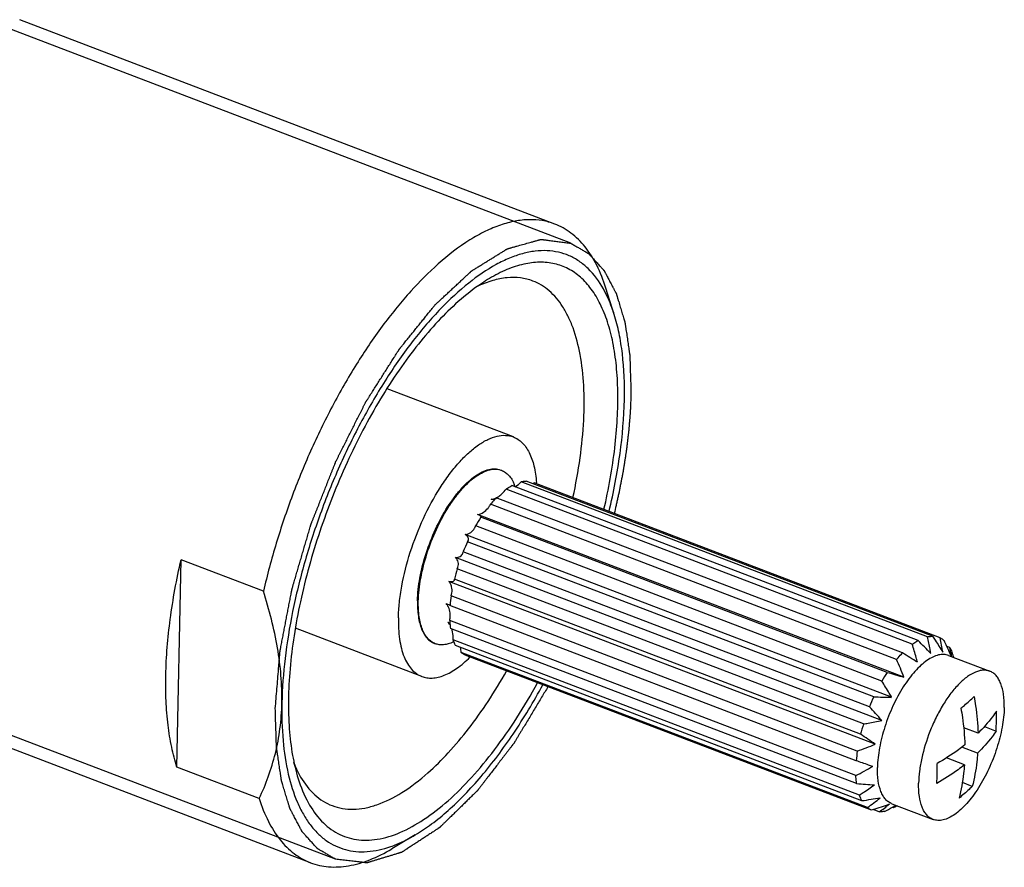
# Model space of a CAD drawing. Units: millimetres. Extents: x 2418 to 3872, y -219 to 117.
# Drawn here: x 3825 to 3857, y 14 to 41 of the extents above; entities that cross this region are included whole.
import ezdxf

# ---------------------------------------------------------------- set-up
doc = ezdxf.new("R2010")
doc.units = ezdxf.units.MM
doc.header["$LTSCALE"] = 16.335
doc.layers.get('0').update_dxf_attribs({"linetype": 'CONTINUOUS'})
doc.layers.add('02___PRT_ALL_AXES', color=7, linetype='CONTINUOUS')

msp = doc.modelspace()

# ---------------------------------------------------------------- linework, layer by layer
at = {"color": 2, "linetype": 'Continuous'}
for p, q in [((3843.269, 33.982), (3824.407, 41.191)), ((3835.564, 13.803), (3816.695, 21.014))]:
    msp.add_line(p, q, dxfattribs=at)
at = {"color": 7, "linetype": 'Continuous'}
for p, q in [((3844.689, 31.644), (3844.416, 32.515)), ((3854.938, 21.088), (3841.639, 26.17)), ((3855.106, 21.107), (3841.808, 26.19)), ((3855.361, 21.051), (3842.063, 26.133)), ((3854.446, 20.845), (3841.147, 25.928)), ((3854.635, 20.968), (3841.336, 26.05)), ((3854.124, 20.56), (3840.826, 25.643)), ((3853.933, 20.346), (3840.635, 25.429)), ((3854.173, 19.764), (3840.214, 25.099)), ((3853.624, 19.924), (3840.325, 25.007)), ((3853.449, 19.64), (3840.151, 24.722)), ((3853.77, 19.106), (3839.811, 24.441)), ((3839.885, 24.205), (3839.906, 24.237)), ((3853.183, 19.122), (3839.885, 24.205)), ((3839.731, 23.828), (3839.745, 23.878)), ((3853.043, 18.795), (3839.745, 23.878)), ((3830.369, 16.817), (3830.508, 23.614)), ((3833.203, 22.584), (3830.508, 23.614)), ((3853.446, 18.349), (3839.486, 23.685)), ((3839.548, 23.316), (3839.571, 23.373)), ((3852.846, 18.233), (3839.548, 23.316)), ((3853.231, 17.568), (3839.272, 22.904)), ((3839.455, 22.948), (3839.455, 22.978)), ((3852.753, 17.896), (3839.455, 22.978)), ((3839.346, 22.426), (3839.371, 22.528)), ((3852.644, 17.344), (3839.346, 22.426)), ((3852.608, 17.029), (3839.31, 22.111)), ((3852.598, 16.541), (3839.3, 21.623)), ((3852.623, 16.279), (3839.324, 21.361)), ((3852.712, 15.903), (3839.414, 20.985)), ((3852.795, 15.72), (3839.496, 20.803)), ((3855.674, 20.738), (3855.58, 20.774)), ((3852.976, 15.493), (3839.677, 20.575)), ((3853.108, 15.407), (3839.809, 20.49)), ((3856.597, 17.929), (3856.129, 18.108)), ((3856.13, 18.098), (3856.14, 18.104)), ((3856.805, 18.147), (3857.186, 18.001)), ((3856.583, 17.275), (3856.069, 17.472)), ((3856.152, 16.893), (3855.562, 17.119)), ((3833.064, 15.787), (3830.369, 16.817)), ((3856.408, 16.188), (3856.084, 16.312)), ((3853.834, 15.49), (3853.796, 15.505)), ((3853.945, 15.556), (3853.872, 15.512)), ((3853.924, 15.547), (3853.941, 15.558)), ((3853.164, 15.426), (3853.108, 15.407)), ((3853.362, 15.351), (3853.164, 15.426)), ((3838.175, 14.6), (3837.406, 14.143))]:
    msp.add_line(p, q, dxfattribs=at)
for centre, radius, start, end in [((3840.914, 26.823), 0.976, 303.2587, 318.0435), ((3841.47, 26.885), 0.957, 305.5404, 308.2762), ((3841.049, 26.464), 0.588, 274.3071, 275.7154), ((3841.112, 26.278), 0.4, 267.2653, 269.2247), ((3840.128, 25.559), 1.388, 19.3887, 22.473), ((3840.021, 25.52), 1.501, 18.8649, 19.4317), ((3843.568, 23.006), 3.805, 137.3217, 140.4462), ((3843.238, 23.305), 3.359, 135.9127, 137.2676), ((3840.564, 26.203), 0.618, 290.6769, 294.984), ((3845.163, 21.848), 5.778, 146.8589, 150.1666), ((3846.209, 21.298), 6.96, 155.3089, 158.2378), ((3845.839, 21.406), 6.575, 163.1179, 166.1677), ((3844.157, 21.717), 4.863, 171.6126, 175.2366), ((3838.782, 21.839), 0.529, 24.8633, 26.3449), ((3843.826, 21.746), 4.531, 175.261, 175.381), ((3842.3, 21.764), 3.003, 182.6879, 184.7025), ((3841.92, 21.73), 2.621, 184.6423, 188.0796), ((3838.623, 21.091), 0.792, 16.0572, 18.6159), ((3828.972, -4.685), 36.285, 44.0479, 44.9893), ((3830.965, 9.711), 26.986, 24.2019, 24.6479), ((3838.877, 22.089), 1.291, 294.6188, 295.6866), ((3838.685, 20.508), 0.994, 3.8649, 13.7223), ((3835.411, 11.705), 22.113, 23.4501, 24.211), ((3833.694, 11.653), 22.027, 21.6065, 23.2454), ((3814.276, -44.97), 76.694, 58.26592, 58.69647), ((3838.21, 12.924), 19.061, 23.2316, 23.436), ((3833.201, 13.214), 23.719, 17.6689, 18.028), ((3858.461, 16.766), 5.778, 146.8589, 150.1666), ((3902.349, 185.615), 172.707, 253.61285, 253.80276), ((3859.507, 16.215), 6.96, 155.3089, 158.2378), ((3854.743, 63.415), 44.32, 267.9826, 268.7416), ((3830.336, -2.091), 30.852, 41.4932, 42.6093), ((3850.326, 18.463), 6.877, 358.8494, 1.6), ((3859.138, 16.324), 6.575, 163.1179, 166.1677), ((3850.679, 18.458), 6.523, 355.9885, 358.8375), ((3821.463, -28.32), 55.812, 55.3061, 55.9007), ((3844.396, 39.739), 23.866, 290.2193, 291.7281), ((3857.441, 16.636), 4.848, 171.608, 175.3548), ((3842.935, 34.942), 20.784, 297.7065, 299.4315), ((3848.445, 16.745), 6.817, 358.8373, 1.6121), ((3848.796, 16.736), 6.466, 355.9758, 358.8501), ((3856.444, 62.425), 46.304, 265.2664, 265.9879), ((3848.729, 44.316), 28.883, 278.0916, 279.2941), ((3845.506, 38.177), 24.005, 288.6047, 289.9564), ((3842.562, 37.393), 24.604, 296.4761, 297.1692), ((3844.301, 33.998), 20.789, 297.1791, 297.5532), ((3850.886, 20.297), 5.638, 301.5235, 302.6086)]:
    msp.add_arc(centre, radius, start, end, dxfattribs=at)
for points, start_tangent, end_tangent in [([(3842.738, 34.613), (3842.332, 34.723), (3841.899, 34.755), (3841.442, 34.706), (3840.965, 34.579), (3840.471, 34.374), (3839.964, 34.092), (3838.927, 33.308)], (-0.934087, 0.357046), (-0.748615, -0.663005)), ([(3844.416, 32.515), (3844.115, 33.26), (3843.731, 33.864), (3843.27, 34.317), (3842.738, 34.613)], (-0.302333, 0.953202), (-0.934087, 0.357046)), ([(3844.333, 32.486), (3843.83, 33.153), (3843.534, 33.395), (3843.21, 33.574), (3842.861, 33.688), (3842.489, 33.738), (3842.097, 33.722), (3841.687, 33.641), (3841.261, 33.495), (3840.824, 33.285), (3839.924, 32.68), (3839.01, 31.841), (3838.107, 30.792), (3837.238, 29.559), (3836.428, 28.177), (3835.696, 26.68), (3835.064, 25.11), (3834.546, 23.507), (3834.158, 21.915), (3833.91, 20.375), (3833.807, 18.928)], (-0.488865, 0.872359), (-0.020397, -0.999792)), ([(3838.927, 33.308), (3838.029, 32.414), (3837.148, 31.337), (3836.301, 30.102), (3835.509, 28.735), (3834.788, 27.266), (3834.154, 25.729), (3833.622, 24.157), (3833.203, 22.584)], (-0.748615, -0.663005), (-0.224346, -0.97451)), ([(3844.351, 25.266), (3844.706, 27.28), (3844.788, 28.231), (3844.805, 29.13), (3844.757, 29.965), (3844.644, 30.727), (3844.467, 31.406), (3844.229, 31.993), (3843.933, 32.483), (3843.582, 32.869), (3843.181, 33.146), (3842.734, 33.31), (3842.246, 33.361), (3841.725, 33.297), (3841.175, 33.119), (3840.604, 32.829)], (0.225617, 0.974216), (-0.859427, -0.511259)), ([(3840.604, 32.829), (3840.351, 32.669), (3839.58, 32.069)], (-0.859427, -0.511259), (-0.748615, -0.663005)), ([(3842.024, 32.745), (3841.616, 32.846), (3841.177, 32.852), (3840.711, 32.762), (3840.223, 32.577)], (-0.934115, 0.356973), (-0.906472, -0.422266)), ([(3843.336, 25.651), (3843.569, 26.951), (3843.687, 28.185), (3843.687, 29.323), (3843.571, 30.338), (3843.339, 31.207), (3843.182, 31.579), (3842.998, 31.907), (3842.557, 32.424), (3842.301, 32.61), (3842.024, 32.745)], (0.21293, 0.977067), (-0.934115, 0.356973)), ([(3844.689, 31.644), (3844.611, 31.873), (3844.333, 32.486)], (-0.299393, 0.95413), (-0.488865, 0.872359)), ([(3839.58, 32.069), (3838.924, 31.429), (3838.275, 30.677), (3837.643, 29.824), (3837.038, 28.884), (3835.94, 26.796), (3835.048, 24.537), (3834.413, 22.24), (3834.204, 21.12), (3834.073, 20.041), (3834.021, 19.019), (3834.049, 18.069), (3834.156, 17.205), (3834.341, 16.441)], (-0.748615, -0.663005), (0.2994, -0.954128)), ([(3845.02, 28.859), (3844.953, 30.366), (3844.845, 31.037), (3844.689, 31.644)], (0.020397, 0.999792), (-0.299393, 0.95413)), ([(3844.521, 25.2), (3844.877, 27.092), (3845.02, 28.859)], (0.231242, 0.972896), (0.020397, 0.999792)), ([(3838.273, 22.251), (3838.353, 23.003), (3838.556, 23.81), (3838.867, 24.609), (3839.261, 25.335), (3839.48, 25.653), (3839.707, 25.932), (3839.939, 26.167), (3840.169, 26.352), (3840.395, 26.484), (3840.611, 26.561), (3840.813, 26.58), (3840.997, 26.543)], (0.020397, 0.999792), (0.934057, -0.357123)), ([(3840.997, 26.543), (3841.123, 26.476), (3841.234, 26.377), (3841.33, 26.248), (3841.41, 26.09)], (0.934057, -0.357123), (0.382491, -0.923959)), ([(3841.639, 26.17), (3841.683, 26.179), (3841.808, 26.19)], (0.975605, 0.219532), (0.999995, -0.003015)), ([(3840.973, 25.737), (3841.021, 25.779), (3841.147, 25.928)], (0.778419, 0.627745), (0.562662, 0.826687)), ([(3841.147, 25.928), (3841.195, 25.962), (3841.336, 26.05)], (0.804501, 0.593951), (0.873656, 0.486543)), ([(3840.656, 25.594), (3840.688, 25.599), (3840.782, 25.625)], (0.993051, 0.117687), (0.935748, 0.352669)), ([(3840.774, 25.582), (3840.723, 25.583), (3840.656, 25.594)], (-0.994245, -0.107126), (-0.975721, 0.219019)), ([(3840.825, 25.643), (3840.863, 25.663), (3840.973, 25.737)], (0.906608, 0.421975), (0.778419, 0.627745)), ([(3840.214, 25.099), (3840.403, 25.168), (3840.555, 25.306)], (0.992496, 0.122279), (0.623717, 0.78165)), ([(3840.555, 25.306), (3840.577, 25.335), (3840.635, 25.429)], (0.623717, 0.78165), (0.457295, 0.889315)), ([(3840.331, 25.033), (3840.314, 25.046), (3840.289, 25.061), (3840.214, 25.099)], (-0.755542, 0.6551), (-0.909561, 0.41557)), ([(3840.325, 25.007), (3840.336, 25.009), (3840.342, 25.013)], (0.992812, 0.119681), (0.55813, 0.829754)), ([(3840.342, 25.013), (3840.343, 25.017), (3840.34, 25.024), (3840.331, 25.033)], (0.55813, 0.829754), (-0.755542, 0.6551)), ([(3839.811, 24.441), (3839.907, 24.462), (3839.991, 24.506), (3840.116, 24.646)], (0.996806, 0.079865), (0.489747, 0.871865)), ([(3840.116, 24.646), (3840.126, 24.664), (3840.151, 24.722)], (0.489747, 0.871865), (0.339433, 0.94063)), ([(3839.907, 24.237), (3839.917, 24.284), (3839.906, 24.335), (3839.871, 24.388), (3839.811, 24.441)], (0.424785, 0.905294), (-0.813597, 0.58143)), ([(3830.369, 16.817), (3830.199, 17.473), (3830.081, 18.199), (3830.017, 18.988), (3830.007, 19.833), (3830.151, 21.66), (3830.508, 23.614)], (-0.302333, 0.953202), (0.224346, 0.97451)), ([(3839.486, 23.685), (3839.574, 23.694), (3839.644, 23.723), (3839.696, 23.769), (3839.731, 23.828)], (0.999789, -0.02053), (0.36415, 0.931341)), ([(3839.571, 23.373), (3839.585, 23.454), (3839.577, 23.534), (3839.545, 23.612), (3839.486, 23.685)], (0.297218, 0.95481), (-0.726072, 0.687619)), ([(3839.272, 22.904), (3839.347, 22.896), (3839.402, 22.901), (3839.438, 22.919), (3839.455, 22.948)], (0.983313, -0.18192), (0.230281, 0.973124)), ([(3839.371, 22.528), (3839.364, 22.728), (3839.33, 22.821), (3839.272, 22.904)], (0.156, 0.987757), (-0.671999, 0.740552)), ([(3833.807, 18.928), (3833.663, 20.725), (3833.203, 22.584)], (0.020397, 0.999792), (-0.301086, 0.953597)), ([(3838.827, 20.863), (3838.699, 20.932), (3838.585, 21.034), (3838.488, 21.168), (3838.407, 21.332), (3838.345, 21.526), (3838.302, 21.745), (3838.273, 22.251)], (-0.934057, 0.357123), (0.020397, 0.999792)), ([(3839.188, 22.175), (3839.267, 22.142), (3839.312, 22.12)], (0.92584, -0.377916), (0.876013, -0.482288)), ([(3839.255, 22.073), (3839.188, 22.175)], (-0.443815, 0.896119), (-0.655492, 0.755202)), ([(3839.317, 21.807), (3839.313, 21.873), (3839.261, 22.061)], (-0.022797, 0.99974), (-0.420495, 0.907295)), ([(3839.3, 21.623), (3839.308, 21.669), (3839.317, 21.807)], (0.204133, 0.978943), (-0.022797, 0.99974)), ([(3839.244, 21.57), (3839.263, 21.557), (3839.308, 21.518)], (0.832887, -0.553444), (0.696304, -0.717747)), ([(3839.312, 21.478), (3839.296, 21.503), (3839.244, 21.57)], (-0.511428, 0.859326), (-0.671329, 0.74116)), ([(3839.414, 20.985), (3839.417, 21.068), (3839.383, 21.31)], (0.07953, 0.996832), (-0.276742, 0.960944)), ([(3839.496, 20.803), (3839.474, 20.845), (3839.414, 20.985)], (-0.486087, 0.87391), (-0.338852, 0.94084)), ([(3854.446, 20.845), (3854.493, 20.879), (3854.635, 20.968)], (0.804501, 0.593951), (0.873656, 0.486543)), ([(3854.938, 21.088), (3854.981, 21.096), (3855.106, 21.107)], (0.975605, 0.219532), (0.999995, -0.003015)), ([(3855.053, 20.543), (3855.026, 20.679), (3854.938, 21.088)], (-0.186637, 0.982429), (-0.223197, 0.974773)), ([(3855.106, 21.107), (3855.192, 20.978), (3855.443, 20.587)], (0.552701, -0.833379), (0.532871, -0.846197)), ([(3855.361, 21.051), (3855.395, 21.033), (3855.493, 20.965)], (0.903077, -0.429478), (0.761883, -0.647715)), ([(3855.443, 20.587), (3855.361, 21.051)], (-0.15069, 0.988581), (-0.195128, 0.980778)), ([(3839.415, 20.915), (3839.256, 20.856), (3839.103, 20.827), (3838.96, 20.83), (3838.827, 20.863)], (-0.909126, -0.416521), (-0.934057, 0.357123)), ([(3854.615, 20.259), (3854.574, 20.406), (3854.446, 20.845)], (-0.260891, 0.965368), (-0.292033, 0.956408)), ([(3855.674, 20.738), (3855.696, 20.695), (3855.756, 20.555)], (0.486087, -0.87391), (0.338852, -0.94084)), ([(3855.739, 20.437), (3855.724, 20.512), (3855.674, 20.738)], (-0.18742, 0.98228), (-0.234528, 0.972109)), ([(3839.809, 20.49), (3839.775, 20.507), (3839.677, 20.575)], (-0.903077, 0.429478), (-0.761883, 0.647715)), ([(3853.933, 20.346), (3853.98, 20.402), (3854.124, 20.56)], (0.637062, 0.770813), (0.695849, 0.718188)), ([(3838.586, 16.629), (3839.256, 17.29), (3839.917, 18.076), (3840.556, 18.973), (3841.162, 19.964)], (0.748615, 0.663005), (0.493226, 0.869901)), ([(3838.175, 14.6), (3838.709, 14.958), (3839.249, 15.399), (3839.791, 15.919), (3840.33, 16.514), (3841.376, 17.904), (3842.349, 19.517)], (0.859432, 0.51125), (0.476438, 0.879208)), ([(3839.247, 15.717), (3840.013, 16.478), (3840.768, 17.388), (3841.495, 18.43), (3842.18, 19.583)], (0.748615, 0.663005), (0.481384, 0.87651)), ([(3853.77, 19.106), (3853.691, 19.24), (3853.449, 19.64)], (-0.503188, 0.864177), (-0.524258, 0.851559)), ([(3856.037, 18.75), (3856.151, 18.843), (3856.468, 19.132)], (0.781493, 0.623913), (0.711767, 0.702416)), ([(3856.468, 19.132), (3856.518, 18.827), (3856.597, 17.929)], (0.180557, -0.983565), (0.026829, -0.99964)), ([(3833.064, 15.787), (3833.362, 16.505), (3833.593, 17.268), (3833.744, 18.077), (3833.807, 18.928)], (0.426522, 0.904477), (0.020397, 0.999792)), ([(3833.807, 18.928), (3833.846, 17.686), (3834.017, 16.589), (3834.315, 15.665), (3834.509, 15.274), (3834.732, 14.935), (3834.983, 14.648), (3835.26, 14.415), (3835.561, 14.238), (3835.886, 14.118), (3836.231, 14.056), (3836.594, 14.052), (3837.369, 14.217)], (-0.020397, -0.999792), (0.944043, 0.329823)), ([(3856.037, 18.75), (3856.087, 18.445), (3856.165, 17.547)], (0.180557, -0.983565), (0.026829, -0.99964)), ([(3857.2, 18.655), (3857.069, 18.468), (3856.597, 17.929)], (-0.550183, -0.835044), (-0.712579, -0.701592)), ([(3852.846, 18.233), (3852.996, 18.261), (3853.446, 18.349)], (0.983591, 0.180415), (0.979497, 0.201458)), ([(3857.186, 18.001), (3857.055, 17.814), (3856.583, 17.275)], (-0.550183, -0.835044), (-0.712579, -0.701592)), ([(3856.165, 17.547), (3855.956, 17.386), (3855.259, 16.937)], (-0.780846, -0.624724), (-0.8691, -0.494636)), ([(3856.583, 17.275), (3856.558, 16.994), (3856.408, 16.188)], (-0.069231, -0.997601), (-0.253183, -0.967418)), ([(3834.186, 16.977), (3834.24, 16.848), (3834.421, 16.492)], (0.370342, -0.928896), (0.507571, -0.86161)), ([(3853.148, 16.84), (3853.014, 16.887), (3852.608, 17.029)], (-0.944123, 0.329594), (-0.943714, 0.330762)), ([(3856.152, 16.893), (3855.942, 16.732), (3855.245, 16.283)], (-0.780846, -0.624724), (-0.8691, -0.494636)), ([(3856.152, 16.893), (3856.126, 16.612), (3855.977, 15.806)], (-0.069231, -0.997601), (-0.253183, -0.967418)), ([(3834.341, 16.441), (3834.67, 15.656), (3835.104, 15.054), (3835.357, 14.826), (3835.633, 14.648), (3835.93, 14.522), (3836.247, 14.447), (3836.581, 14.426), (3836.931, 14.457), (3837.67, 14.675), (3838.447, 15.099), (3839.247, 15.717)], (0.2994, -0.954128), (0.748615, 0.663005)), ([(3834.421, 16.492), (3834.885, 15.911), (3835.158, 15.705), (3835.455, 15.557)], (0.507571, -0.86161), (0.934115, -0.356973)), ([(3835.455, 15.557), (3835.789, 15.466), (3836.145, 15.441), (3836.52, 15.48), (3836.912, 15.585), (3837.734, 15.985), (3838.586, 16.629)], (0.934115, -0.356973), (0.748615, 0.663005)), ([(3852.623, 16.279), (3852.614, 16.342), (3852.598, 16.541)], (-0.140967, 0.990014), (-0.047317, 0.99888)), ([(3852.712, 15.903), (3852.836, 15.984), (3853.204, 16.234)], (0.837594, 0.546294), (0.81842, 0.57462)), ([(3856.408, 16.188), (3856.306, 16.091), (3855.977, 15.806)], (-0.711767, -0.702416), (-0.781493, -0.623913)), ([(3852.795, 15.72), (3852.772, 15.763), (3852.712, 15.903)], (-0.486087, 0.87391), (-0.338852, 0.94084)), ([(3852.976, 15.493), (3853.394, 15.812)], (0.806125, 0.591746), (0.781775, 0.623561)), ([(3833.064, 15.787), (3833.365, 15.042), (3833.749, 14.438), (3834.21, 13.985), (3834.741, 13.689)], (0.302333, -0.953202), (0.934087, -0.357046)), ([(3853.108, 15.407), (3853.073, 15.425), (3852.976, 15.493)], (-0.903077, 0.429478), (-0.761883, 0.647715)), ([(3853.362, 15.351), (3853.699, 15.613)], (0.802676, 0.596415), (0.772078, 0.635528)), ([(3853.531, 15.37), (3853.488, 15.362), (3853.362, 15.351)], (-0.975605, -0.219532), (-0.999995, 0.003015)), ([(3837.369, 14.217), (3837.567, 14.293), (3838.175, 14.6)], (0.944043, 0.329823), (0.859432, 0.51125)), ([(3834.741, 13.689), (3835.338, 13.555), (3835.988, 13.586), (3836.681, 13.783), (3837.406, 14.143)], (0.934087, -0.357046), (0.859445, 0.511228))]:
    msp.add_spline(points, degree=3, dxfattribs=dict(at, start_tangent=start_tangent, end_tangent=end_tangent))
at = {"color": 2, "linetype": 'Continuous'}
for points, start_tangent, end_tangent in [([(3833.591, 18.737), (3833.618, 19.06), (3833.645, 19.384), (3833.671, 19.707), (3833.698, 20.03), (3833.711, 20.192), (3833.718, 20.273), (3833.725, 20.353), (3833.731, 20.434), (3833.735, 20.475), (3833.738, 20.515), (3833.741, 20.555), (3833.743, 20.576), (3833.745, 20.596), (3833.746, 20.606), (3833.746, 20.611), (3833.746, 20.616), (3833.748, 20.627), (3833.75, 20.638), (3833.755, 20.66), (3833.759, 20.682), (3833.767, 20.726), (3833.776, 20.77), (3833.793, 20.858), (3833.81, 20.946), (3833.827, 21.034), (3833.844, 21.122), (3833.861, 21.211), (3833.895, 21.387), (3833.929, 21.563), (3833.963, 21.739), (3833.997, 21.915), (3834.031, 22.091), (3834.048, 22.179), (3834.065, 22.268), (3834.082, 22.356), (3834.099, 22.444), (3834.116, 22.532), (3834.124, 22.576), (3834.128, 22.598), (3834.133, 22.62), (3834.137, 22.642), (3834.139, 22.653), (3834.141, 22.664), (3834.147, 22.686), (3834.154, 22.709), (3834.167, 22.754), (3834.18, 22.799), (3834.194, 22.845), (3834.207, 22.89), (3834.234, 22.98), (3834.287, 23.161), (3834.34, 23.341), (3834.393, 23.522), (3834.446, 23.703), (3834.499, 23.883), (3834.552, 24.064), (3834.605, 24.244), (3834.658, 24.425), (3834.685, 24.515), (3834.712, 24.606), (3834.738, 24.696), (3834.745, 24.719), (3834.751, 24.741), (3834.755, 24.752), (3834.758, 24.764), (3834.76, 24.769), (3834.762, 24.775), (3834.766, 24.786), (3834.775, 24.808), (3834.784, 24.83), (3834.801, 24.875), (3834.819, 24.919), (3834.836, 24.963), (3834.871, 25.052), (3834.906, 25.141), (3834.941, 25.23), (3834.976, 25.318), (3835.046, 25.496), (3835.116, 25.673), (3835.186, 25.851), (3835.256, 26.028), (3835.326, 26.206), (3835.396, 26.383), (3835.431, 26.472), (3835.466, 26.56), (3835.501, 26.649), (3835.519, 26.694), (3835.536, 26.738), (3835.545, 26.76), (3835.554, 26.782), (3835.563, 26.804), (3835.567, 26.816), (3835.571, 26.827), (3835.576, 26.838), (3835.581, 26.848), (3835.592, 26.869), (3835.613, 26.91), (3835.634, 26.952), (3835.655, 26.994), (3835.697, 27.077), (3835.739, 27.161), (3835.781, 27.244), (3835.865, 27.411), (3835.949, 27.578), (3836.033, 27.744), (3836.117, 27.911), (3836.2, 28.078), (3836.284, 28.245), (3836.326, 28.328), (3836.368, 28.411), (3836.41, 28.495), (3836.452, 28.578), (3836.473, 28.62), (3836.494, 28.662), (3836.515, 28.703), (3836.536, 28.745), (3836.542, 28.755), (3836.547, 28.766), (3836.549, 28.771), (3836.552, 28.776), (3836.555, 28.781), (3836.558, 28.785), (3836.57, 28.804), (3836.582, 28.823), (3836.593, 28.841), (3836.605, 28.86), (3836.629, 28.897), (3836.676, 28.972), (3836.723, 29.046), (3836.817, 29.195), (3836.912, 29.344), (3837.006, 29.493), (3837.101, 29.642), (3837.195, 29.791), (3837.289, 29.94), (3837.384, 30.089), (3837.478, 30.238), (3837.525, 30.313), (3837.572, 30.387), (3837.596, 30.425), (3837.608, 30.443), (3837.62, 30.462), (3837.631, 30.481), (3837.637, 30.49), (3837.643, 30.499), (3837.646, 30.504), (3837.649, 30.509), (3837.652, 30.513), (3837.655, 30.516), (3837.662, 30.524), (3837.668, 30.532), (3837.68, 30.548), (3837.693, 30.563), (3837.718, 30.595), (3837.743, 30.626), (3837.769, 30.657), (3837.819, 30.72), (3837.869, 30.782), (3837.92, 30.845), (3837.97, 30.907), (3838.071, 31.032), (3838.172, 31.157), (3838.272, 31.282), (3838.373, 31.407), (3838.474, 31.532), (3838.575, 31.657), (3838.625, 31.72), (3838.676, 31.782), (3838.726, 31.845), (3838.751, 31.876), (3838.776, 31.907), (3838.801, 31.938), (3838.808, 31.946), (3838.814, 31.954), (3838.817, 31.958), (3838.82, 31.962), (3838.822, 31.964), (3838.824, 31.965), (3838.827, 31.968), (3838.833, 31.974), (3838.84, 31.98), (3838.852, 31.992), (3838.865, 32.004), (3838.878, 32.016), (3838.904, 32.04), (3838.93, 32.064), (3838.955, 32.088), (3838.981, 32.112), (3839.033, 32.16), (3839.084, 32.208), (3839.187, 32.303), (3839.29, 32.399), (3839.393, 32.495), (3839.496, 32.59), (3839.599, 32.686), (3839.701, 32.782), (3839.753, 32.829), (3839.804, 32.877), (3839.856, 32.925), (3839.882, 32.949), (3839.907, 32.973), (3839.933, 32.997), (3839.959, 33.021), (3839.972, 33.033), (3839.985, 33.045), (3839.997, 33.057), (3840.01, 33.069), (3840.013, 33.072), (3840.017, 33.075), (3840.02, 33.078), (3840.021, 33.079), (3840.023, 33.08), (3840.029, 33.083), (3840.036, 33.087), (3840.048, 33.095), (3840.061, 33.103), (3840.086, 33.118), (3840.111, 33.134), (3840.161, 33.165), (3840.212, 33.196), (3840.262, 33.228), (3840.313, 33.259), (3840.413, 33.321), (3840.514, 33.383), (3840.615, 33.446), (3840.715, 33.508), (3840.816, 33.57), (3840.917, 33.633), (3841.018, 33.695), (3841.068, 33.726), (3841.093, 33.742), (3841.118, 33.757), (3841.143, 33.773), (3841.156, 33.781), (3841.169, 33.789), (3841.181, 33.796), (3841.187, 33.8), (3841.191, 33.802), (3841.194, 33.803), (3841.197, 33.804), (3841.2, 33.805), (3841.205, 33.807), (3841.211, 33.808), (3841.217, 33.81), (3841.229, 33.813), (3841.241, 33.816), (3841.264, 33.823), (3841.288, 33.83), (3841.311, 33.836), (3841.359, 33.849), (3841.406, 33.863), (3841.453, 33.876), (3841.5, 33.889), (3841.594, 33.915), (3841.688, 33.942), (3841.783, 33.968), (3841.877, 33.994), (3841.971, 34.021), (3842.018, 34.034), (3842.065, 34.047), (3842.113, 34.06), (3842.16, 34.073), (3842.207, 34.086), (3842.23, 34.093), (3842.242, 34.096), (3842.254, 34.1), (3842.266, 34.103), (3842.278, 34.106), (3842.283, 34.108), (3842.289, 34.109), (3842.292, 34.109), (3842.294, 34.108), (3842.3, 34.108), (3842.305, 34.107), (3842.31, 34.106), (3842.321, 34.105), (3842.342, 34.102), (3842.363, 34.1), (3842.383, 34.097), (3842.404, 34.094), (3842.425, 34.092), (3842.467, 34.086), (3842.509, 34.081), (3842.593, 34.07), (3842.761, 34.048), (3842.928, 34.027), (3843.096, 34.005), (3843.263, 33.984)], (0.082205, 0.996615), (0.991847, -0.127432)), ([(3843.269, 33.982), (3843.379, 33.918), (3843.488, 33.854), (3843.543, 33.822), (3843.597, 33.79), (3843.652, 33.758), (3843.707, 33.726), (3843.761, 33.694), (3843.789, 33.678), (3843.802, 33.67), (3843.816, 33.662), (3843.83, 33.654), (3843.837, 33.65), (3843.843, 33.646), (3843.847, 33.644), (3843.85, 33.642), (3843.852, 33.641), (3843.854, 33.639), (3843.856, 33.636), (3843.862, 33.63), (3843.868, 33.623), (3843.88, 33.61), (3843.892, 33.597), (3843.915, 33.571), (3843.939, 33.545), (3843.963, 33.519), (3844.01, 33.467), (3844.057, 33.415), (3844.104, 33.363), (3844.151, 33.31), (3844.199, 33.258), (3844.246, 33.206), (3844.269, 33.18), (3844.293, 33.154), (3844.317, 33.128), (3844.328, 33.115), (3844.34, 33.102), (3844.346, 33.095), (3844.352, 33.089), (3844.355, 33.086), (3844.356, 33.084), (3844.357, 33.082), (3844.36, 33.077), (3844.362, 33.073), (3844.367, 33.064), (3844.371, 33.055), (3844.381, 33.037), (3844.39, 33.02), (3844.399, 33.002), (3844.418, 32.967), (3844.455, 32.896), (3844.492, 32.826), (3844.53, 32.755), (3844.567, 32.684), (3844.604, 32.614), (3844.641, 32.543), (3844.66, 32.508), (3844.679, 32.473), (3844.697, 32.437), (3844.716, 32.402), (3844.725, 32.384), (3844.735, 32.367), (3844.739, 32.358), (3844.744, 32.349), (3844.749, 32.34), (3844.751, 32.336), (3844.752, 32.333), (3844.753, 32.331), (3844.754, 32.329), (3844.755, 32.326), (3844.757, 32.32), (3844.76, 32.309), (3844.763, 32.298), (3844.766, 32.287), (3844.773, 32.266), (3844.78, 32.244), (3844.793, 32.2), (3844.806, 32.156), (3844.819, 32.112), (3844.833, 32.069), (3844.859, 31.981), (3844.886, 31.893), (3844.912, 31.806), (3844.939, 31.718), (3844.965, 31.631), (3844.992, 31.543), (3845.005, 31.499), (3845.012, 31.477), (3845.018, 31.455), (3845.025, 31.433), (3845.028, 31.423), (3845.032, 31.412), (3845.033, 31.406), (3845.035, 31.401), (3845.036, 31.398), (3845.036, 31.395), (3845.037, 31.388), (3845.039, 31.376), (3845.041, 31.363), (3845.045, 31.337), (3845.049, 31.311), (3845.056, 31.26), (3845.064, 31.209), (3845.071, 31.157), (3845.087, 31.055), (3845.102, 30.952), (3845.117, 30.849), (3845.132, 30.747), (3845.147, 30.644), (3845.163, 30.541), (3845.17, 30.49), (3845.178, 30.439), (3845.185, 30.387), (3845.189, 30.362), (3845.193, 30.336), (3845.195, 30.323), (3845.197, 30.31), (3845.198, 30.304), (3845.198, 30.301), (3845.198, 30.297), (3845.198, 30.29), (3845.199, 30.282), (3845.199, 30.267), (3845.2, 30.253), (3845.2, 30.223), (3845.201, 30.194), (3845.202, 30.165), (3845.204, 30.106), (3845.207, 29.989), (3845.211, 29.871), (3845.214, 29.754), (3845.218, 29.637), (3845.222, 29.519), (3845.229, 29.284), (3845.236, 29.05)], (0.863214, -0.504838), (0.030035, -0.999549)), ([(3845.236, 29.05), (3845.226, 28.826), (3845.222, 28.714), (3845.219, 28.658), (3845.217, 28.602), (3845.215, 28.546), (3845.212, 28.49), (3845.212, 28.477), (3845.211, 28.463), (3845.211, 28.448), (3845.209, 28.434), (3845.207, 28.405), (3845.205, 28.376), (3845.2, 28.318), (3845.195, 28.261), (3845.186, 28.145), (3845.176, 28.029), (3845.172, 27.971), (3845.167, 27.914), (3845.165, 27.885), (3845.162, 27.856), (3845.161, 27.841), (3845.16, 27.834), (3845.159, 27.826), (3845.158, 27.811), (3845.156, 27.795), (3845.152, 27.764), (3845.148, 27.732), (3845.141, 27.67), (3845.133, 27.607), (3845.126, 27.544), (3845.111, 27.419), (3845.103, 27.357), (3845.096, 27.294), (3845.088, 27.231), (3845.084, 27.2), (3845.082, 27.185), (3845.081, 27.169), (3845.078, 27.154), (3845.076, 27.138), (3845.071, 27.108), (3845.061, 27.047), (3845.052, 26.986), (3845.042, 26.925), (3845.023, 26.804), (3845.014, 26.743), (3845.004, 26.682), (3844.995, 26.621), (3844.99, 26.591), (3844.985, 26.56), (3844.983, 26.545), (3844.98, 26.53), (3844.979, 26.522), (3844.978, 26.514), (3844.975, 26.498), (3844.968, 26.465), (3844.962, 26.433), (3844.95, 26.368), (3844.937, 26.302), (3844.912, 26.172), (3844.887, 26.041), (3844.874, 25.976), (3844.862, 25.911), (3844.856, 25.878), (3844.849, 25.846), (3844.846, 25.829), (3844.843, 25.813), (3844.835, 25.781), (3844.821, 25.716), (3844.806, 25.651), (3844.777, 25.521), (3844.747, 25.391), (3844.688, 25.131)], (-0.041436, -0.999141), (-0.220989, -0.975276)), ([(3842.518, 19.454), (3842.31, 19.107), (3842.102, 18.761), (3841.997, 18.588), (3841.893, 18.415), (3841.789, 18.242), (3841.685, 18.069), (3841.633, 17.982), (3841.58, 17.896), (3841.528, 17.809), (3841.502, 17.766), (3841.476, 17.723), (3841.45, 17.679), (3841.437, 17.658), (3841.424, 17.636), (3841.418, 17.625), (3841.411, 17.614), (3841.408, 17.609), (3841.406, 17.606), (3841.404, 17.604), (3841.401, 17.6), (3841.397, 17.595), (3841.383, 17.577), (3841.369, 17.558), (3841.355, 17.54), (3841.341, 17.522), (3841.313, 17.485), (3841.257, 17.412), (3841.2, 17.339), (3841.144, 17.265), (3841.088, 17.192), (3841.031, 17.119), (3840.919, 16.973), (3840.806, 16.826), (3840.693, 16.68), (3840.581, 16.533), (3840.524, 16.46), (3840.468, 16.387), (3840.412, 16.313), (3840.355, 16.24), (3840.299, 16.167), (3840.271, 16.13), (3840.257, 16.112), (3840.243, 16.094), (3840.229, 16.075), (3840.214, 16.057), (3840.211, 16.053), (3840.207, 16.048), (3840.206, 16.046), (3840.204, 16.044), (3840.2, 16.04), (3840.193, 16.033), (3840.186, 16.026), (3840.171, 16.012), (3840.157, 15.998), (3840.128, 15.969), (3840.099, 15.941), (3840.07, 15.913), (3840.012, 15.856), (3839.954, 15.8), (3839.896, 15.743), (3839.78, 15.63), (3839.664, 15.516), (3839.548, 15.403), (3839.432, 15.29), (3839.316, 15.177), (3839.258, 15.12), (3839.2, 15.064), (3839.142, 15.007), (3839.113, 14.979), (3839.084, 14.95), (3839.055, 14.922), (3839.026, 14.894), (3839.011, 14.88), (3838.997, 14.865), (3838.989, 14.858), (3838.982, 14.851), (3838.975, 14.844), (3838.971, 14.841), (3838.969, 14.839), (3838.968, 14.837), (3838.966, 14.836), (3838.964, 14.835), (3838.96, 14.832), (3838.953, 14.828), (3838.946, 14.823), (3838.939, 14.818), (3838.924, 14.809), (3838.91, 14.799), (3838.881, 14.78), (3838.852, 14.761), (3838.823, 14.742), (3838.794, 14.723), (3838.736, 14.686), (3838.678, 14.648), (3838.62, 14.61), (3838.504, 14.534), (3838.388, 14.458), (3838.272, 14.382), (3838.156, 14.307), (3838.04, 14.231), (3837.982, 14.193), (3837.924, 14.155), (3837.895, 14.136), (3837.866, 14.117), (3837.837, 14.098), (3837.808, 14.079), (3837.779, 14.06), (3837.765, 14.051), (3837.75, 14.041), (3837.743, 14.037), (3837.736, 14.032), (3837.732, 14.03), (3837.73, 14.029), (3837.729, 14.028), (3837.725, 14.027), (3837.722, 14.026), (3837.715, 14.024), (3837.709, 14.022), (3837.695, 14.018), (3837.682, 14.014), (3837.669, 14.01), (3837.642, 14.002), (3837.615, 13.994), (3837.588, 13.986), (3837.535, 13.969), (3837.481, 13.953), (3837.428, 13.937), (3837.375, 13.921), (3837.268, 13.888), (3837.161, 13.856), (3837.054, 13.823), (3836.947, 13.791), (3836.893, 13.775), (3836.84, 13.758), (3836.786, 13.742), (3836.733, 13.726), (3836.706, 13.718), (3836.68, 13.71), (3836.653, 13.702), (3836.639, 13.698), (3836.626, 13.693), (3836.613, 13.689), (3836.606, 13.687), (3836.599, 13.685), (3836.596, 13.684), (3836.593, 13.683), (3836.591, 13.683), (3836.589, 13.683), (3836.586, 13.683), (3836.58, 13.684), (3836.574, 13.685), (3836.562, 13.686), (3836.55, 13.687), (3836.526, 13.69), (3836.502, 13.693), (3836.478, 13.696), (3836.454, 13.699), (3836.43, 13.701), (3836.382, 13.707), (3836.334, 13.713), (3836.237, 13.724), (3836.141, 13.735), (3836.045, 13.747), (3835.949, 13.758), (3835.852, 13.769), (3835.756, 13.78), (3835.564, 13.803)], (-0.515812, -0.856702), (-0.993212, 0.116322)), ([(3835.558, 13.805), (3835.448, 13.869), (3835.339, 13.933), (3835.284, 13.965), (3835.23, 13.997), (3835.175, 14.029), (3835.12, 14.061), (3835.066, 14.093), (3835.038, 14.109), (3835.025, 14.117), (3835.011, 14.125), (3834.997, 14.133), (3834.99, 14.137), (3834.984, 14.141), (3834.98, 14.143), (3834.977, 14.145), (3834.975, 14.146), (3834.974, 14.147), (3834.971, 14.151), (3834.965, 14.157), (3834.959, 14.164), (3834.947, 14.177), (3834.935, 14.19), (3834.912, 14.216), (3834.888, 14.242), (3834.864, 14.268), (3834.817, 14.32), (3834.77, 14.372), (3834.723, 14.424), (3834.676, 14.476), (3834.628, 14.529), (3834.581, 14.581), (3834.558, 14.607), (3834.534, 14.633), (3834.51, 14.659), (3834.499, 14.672), (3834.487, 14.685), (3834.481, 14.691), (3834.475, 14.698), (3834.472, 14.701), (3834.471, 14.703), (3834.47, 14.705), (3834.467, 14.71), (3834.465, 14.714), (3834.46, 14.723), (3834.456, 14.732), (3834.446, 14.749), (3834.437, 14.767), (3834.428, 14.785), (3834.409, 14.82), (3834.372, 14.891), (3834.335, 14.961), (3834.297, 15.032), (3834.26, 15.102), (3834.223, 15.173), (3834.186, 15.244), (3834.167, 15.279), (3834.148, 15.314), (3834.13, 15.35), (3834.111, 15.385), (3834.102, 15.403), (3834.092, 15.42), (3834.088, 15.429), (3834.083, 15.438), (3834.078, 15.447), (3834.076, 15.451), (3834.075, 15.453), (3834.074, 15.456), (3834.073, 15.458), (3834.072, 15.461), (3834.071, 15.466), (3834.067, 15.477), (3834.064, 15.488), (3834.061, 15.499), (3834.054, 15.521), (3834.047, 15.543), (3834.034, 15.587), (3834.021, 15.631), (3834.008, 15.675), (3833.994, 15.718), (3833.968, 15.806), (3833.941, 15.893), (3833.915, 15.981), (3833.888, 16.069), (3833.862, 16.156), (3833.835, 16.244), (3833.822, 16.288), (3833.815, 16.31), (3833.809, 16.331), (3833.802, 16.353), (3833.799, 16.364), (3833.796, 16.375), (3833.794, 16.381), (3833.792, 16.386), (3833.791, 16.389), (3833.791, 16.392), (3833.79, 16.398), (3833.788, 16.411), (3833.786, 16.424), (3833.782, 16.45), (3833.778, 16.475), (3833.771, 16.527), (3833.763, 16.578), (3833.756, 16.629), (3833.74, 16.732), (3833.725, 16.835), (3833.71, 16.937), (3833.695, 17.04), (3833.68, 17.143), (3833.664, 17.245), (3833.657, 17.297), (3833.649, 17.348), (3833.642, 17.4), (3833.638, 17.425), (3833.634, 17.451), (3833.632, 17.464), (3833.63, 17.477), (3833.629, 17.483), (3833.629, 17.486), (3833.629, 17.49), (3833.629, 17.497), (3833.628, 17.505), (3833.628, 17.519), (3833.628, 17.534), (3833.627, 17.563), (3833.626, 17.593), (3833.625, 17.622), (3833.623, 17.681), (3833.62, 17.798), (3833.616, 17.915), (3833.613, 18.033), (3833.609, 18.15), (3833.605, 18.268), (3833.598, 18.502), (3833.591, 18.737)], (-0.863214, 0.504838), (-0.030035, 0.999549))]:
    msp.add_spline(points, degree=3, dxfattribs=dict(at, start_tangent=start_tangent, end_tangent=end_tangent))
at = {"layer": '02___PRT_ALL_AXES', "color": 7, "linetype": 'Continuous'}
for p, q in [((3842.738, 34.613), (3825.223, 41.307)), ((3841.385, 27.636), (3837.249, 29.217)), ((3838.386, 19.79), (3834.252, 21.37)), ((3834.741, 13.689), (3817.226, 20.383)), ((3855.634, 20.477), (3856.981, 19.962)), ((3853.778, 15.62), (3855.125, 15.105))]:
    msp.add_line(p, q, dxfattribs=at)
msp.add_arc((3837.986, 25.851), 4.164, 3.6209, 4.0249, dxfattribs=at)
for points, start_tangent, end_tangent in [([(3837.621, 21.708), (3837.653, 22.212), (3837.73, 22.746), (3838.011, 23.861), (3838.441, 24.965), (3838.986, 25.969), (3839.288, 26.408), (3839.602, 26.793), (3839.922, 27.117), (3840.241, 27.373), (3840.552, 27.556), (3840.851, 27.662), (3841.13, 27.689), (3841.385, 27.636)], (0.020397, 0.999792), (0.934088, -0.357042)), ([(3841.385, 27.636), (3841.537, 27.558), (3841.675, 27.447), (3841.797, 27.303), (3841.902, 27.127), (3842.059, 26.687), (3842.139, 26.143)], (0.934088, -0.357042), (0.070203, -0.997533)), ([(3838.246, 22.262), (3838.326, 23.013), (3838.529, 23.82), (3838.84, 24.619), (3839.234, 25.346), (3839.453, 25.664), (3839.68, 25.943), (3839.912, 26.177), (3840.142, 26.362), (3840.368, 26.494), (3840.584, 26.571), (3840.786, 26.591), (3840.97, 26.553)], (0.020397, 0.999792), (0.934093, -0.357031)), ([(3838.246, 22.262), (3838.275, 21.755), (3838.318, 21.536), (3838.38, 21.343), (3838.461, 21.178), (3838.558, 21.044), (3838.672, 20.942), (3838.8, 20.874)], (-0.020397, -0.999792), (0.934093, -0.357031)), ([(3837.621, 21.708), (3837.66, 21.008), (3837.72, 20.705), (3837.806, 20.438), (3837.917, 20.211), (3838.052, 20.026), (3838.209, 19.885), (3838.386, 19.79)], (-0.020397, -0.999792), (0.934088, -0.357042)), ([(3838.386, 19.79), (3838.553, 19.746), (3838.732, 19.738), (3838.922, 19.765), (3839.121, 19.828), (3839.536, 20.058), (3839.964, 20.419)], (0.934088, -0.357042), (0.712887, 0.701279)), ([(3855.634, 20.477), (3855.477, 20.51), (3855.304, 20.493), (3855.119, 20.427), (3854.926, 20.314), (3854.728, 20.156), (3854.531, 19.955), (3854.336, 19.717), (3854.149, 19.445), (3853.812, 18.824), (3853.546, 18.14), (3853.372, 17.45), (3853.304, 16.807)], (-0.934093, 0.357031), (-0.020397, -0.999792)), ([(3856.981, 19.962), (3856.875, 19.99), (3856.762, 19.994), (3856.641, 19.976), (3856.515, 19.934), (3856.251, 19.784), (3855.98, 19.55), (3855.712, 19.24), (3855.456, 18.866), (3855.223, 18.442), (3855.021, 17.985)], (-0.934106, 0.356995), (-0.365172, -0.93094)), ([(3857.455, 18.775), (3857.431, 19.208), (3857.34, 19.561), (3857.271, 19.702), (3857.188, 19.817), (3857.091, 19.904), (3856.981, 19.962)], (0.020397, 0.999792), (-0.934106, 0.356995)), ([(3857.455, 18.775), (3857.387, 18.132), (3857.213, 17.442), (3856.947, 16.759), (3856.61, 16.138), (3856.423, 15.866), (3856.228, 15.627), (3856.03, 15.427), (3855.833, 15.268), (3855.64, 15.155), (3855.455, 15.09), (3855.282, 15.073), (3855.125, 15.105)], (-0.020397, -0.999792), (-0.934106, 0.356995)), ([(3855.021, 17.985), (3854.755, 17.112), (3854.681, 16.689), (3854.651, 16.292)], (-0.365172, -0.93094), (-0.020397, -0.999792)), ([(3853.778, 15.62), (3853.668, 15.679), (3853.571, 15.766), (3853.487, 15.881), (3853.419, 16.021), (3853.328, 16.374), (3853.304, 16.807)], (-0.934093, 0.357031), (0.020397, 0.999792)), ([(3855.125, 15.105), (3855.015, 15.164), (3854.918, 15.251), (3854.835, 15.366), (3854.766, 15.506), (3854.676, 15.859), (3854.651, 16.292)], (-0.934106, 0.356995), (0.020397, 0.999792))]:
    msp.add_spline(points, degree=3, dxfattribs=dict(at, start_tangent=start_tangent, end_tangent=end_tangent))

doc.saveas('drawing.dxf')
